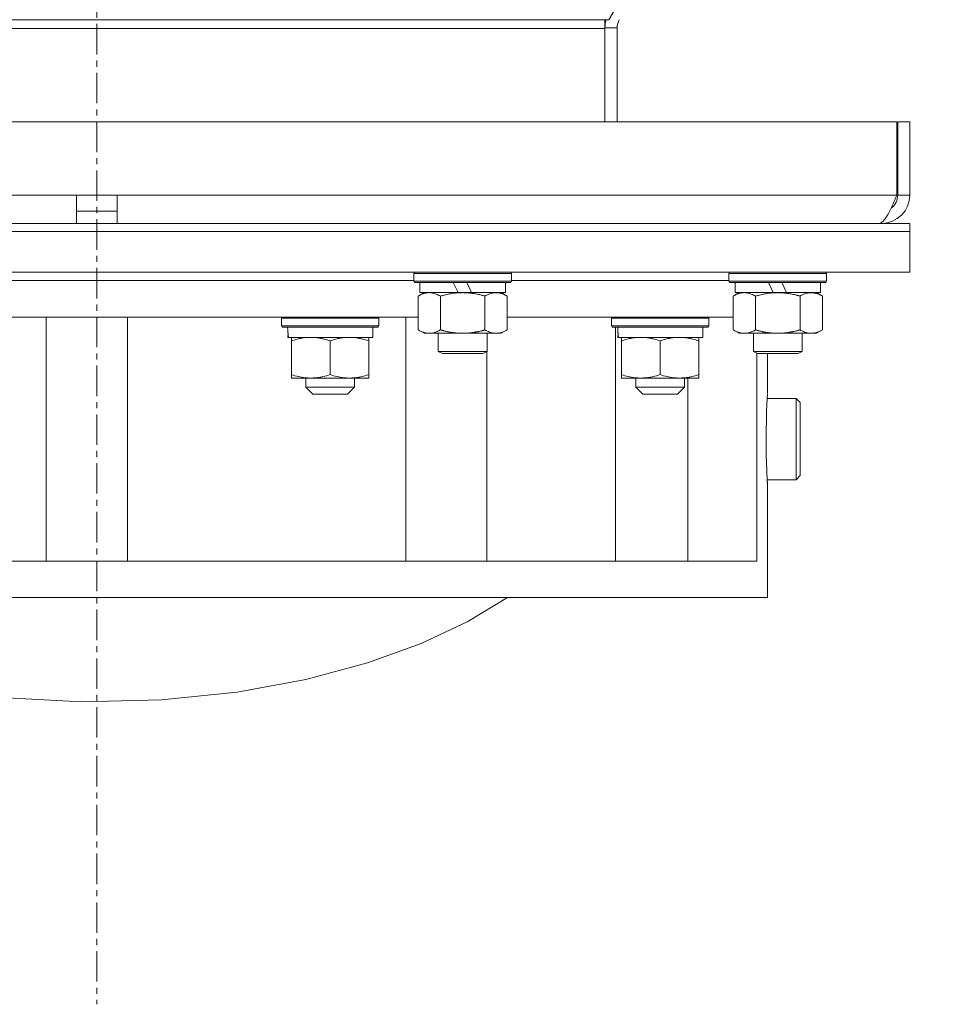
# Model space of a CAD drawing. Units: millimetres. Extents: x 0 to 21884, y -7 to 14850.
# Drawn here: x 16912 to 17142, y 8454 to 8696 of the extents above; entities that cross this region are included whole.
import ezdxf

# ---------------------------------------------------------------- set-up
doc = ezdxf.new("R2010")
doc.units = ezdxf.units.MM
doc.linetypes.add('K5LT_AXLED', pattern=[12, 7.5, -1.5, 1.5, -1.5])
doc.linetypes.add('K5LT_THIN', pattern=[0])
for name, color, linetype, true_color in [('OSI', 2, 'Continuous', 0xffff00), ('R', 1, 'Continuous', 0xff0000), ('WELDING', 7, 'Continuous', 0xffffff)]:
    doc.layers.add(name, color=color, linetype=linetype, true_color=true_color)

msp = doc.modelspace()

# ---------------------------------------------------------------- linework, layer by layer
at = {"layer": 'OSI', "color": 30, "linetype": 'K5LT_AXLED', "lineweight": 18, "true_color": 0xff8000}
msp.add_line((16930.63, 12715.36), (16930.63, 8454.29), dxfattribs=at)
at = {"layer": 'R', "color": 7, "linetype": 'K5LT_THIN', "lineweight": 18}
for p, q in [((17056.62, 8696.39), (17335.37, 9183.33)), ((17055.63, 8696.39), (16805.63, 8696.39)), ((17055.63, 8696.39), (17056.62, 8696.39)), ((17055.63, 8696.39), (17055.63, 8694.22)), ((17055.63, 8694.22), (16805.63, 8694.22)), ((17058.63, 8694.43), (17055.63, 8694.43)), ((17055.63, 8671.29), (17055.63, 8694.22)), ((17058.63, 8694.43), (17058.63, 8671.29)), ((16733.82, 8671.29), (17127.45, 8671.29)), ((17127.45, 8671.29), (17127.45, 8653.29)), ((17127.63, 8653.29), (17127.63, 8671.29)), ((17130.63, 8671.29), (17127.63, 8671.29)), ((17130.63, 8653.29), (17130.63, 8671.29)), ((16733.82, 8653.29), (16925.63, 8653.29)), ((16925.63, 8646.29), (16925.63, 8653.29)), ((16925.63, 8653.29), (16935.63, 8653.29)), ((16935.63, 8646.29), (16935.63, 8653.29)), ((16935.63, 8653.29), (17127.45, 8653.29)), ((17130.63, 8653.29), (17127.63, 8653.29)), ((16925.63, 8649.29), (16935.63, 8649.29)), ((16730.63, 8646.29), (17130.63, 8646.29)), ((17123.63, 8646.29), (17123.63, 8646.54)), ((17130.63, 8644.29), (17130.63, 8646.29)), ((16730.63, 8644.29), (17130.63, 8644.29)), ((17130.63, 8644.29), (16730.63, 8644.29)), ((17130.63, 8644.29), (17130.63, 8634.29)), ((17130.63, 8634.29), (16730.63, 8634.29)), ((17008.63, 8633.99), (17008.8, 8634.29)), ((17032.63, 8633.99), (17032.46, 8634.29)), ((17086.13, 8633.99), (17086.3, 8634.29)), ((17110.13, 8633.99), (17109.96, 8634.29)), ((16852.63, 8632.29), (17008.63, 8632.29)), ((17008.63, 8632.09), (17008.63, 8633.99)), ((17008.63, 8633.99), (17032.63, 8633.99)), ((17008.63, 8632.09), (17008.8, 8631.79)), ((17008.63, 8632.09), (17032.63, 8632.09)), ((17008.8, 8631.79), (17032.46, 8631.79)), ((17010.13, 8629.29), (17010.13, 8631.79)), ((17018.33, 8631.79), (17019.5, 8629.29)), ((17021.64, 8631.79), (17022.81, 8629.29)), ((17031.13, 8629.29), (17031.13, 8631.79)), ((17032.63, 8632.09), (17032.46, 8631.79)), ((17032.63, 8632.09), (17032.63, 8633.99)), ((17032.63, 8632.29), (17086.13, 8632.29)), ((17086.13, 8632.09), (17086.13, 8633.99)), ((17086.13, 8633.99), (17110.13, 8633.99)), ((17086.13, 8632.09), (17086.3, 8631.79)), ((17086.13, 8632.09), (17110.13, 8632.09)), ((17086.3, 8631.79), (17109.96, 8631.79)), ((17087.63, 8629.29), (17087.63, 8631.79)), ((17095.83, 8631.79), (17097, 8629.29)), ((17099.14, 8631.79), (17100.31, 8629.29)), ((17108.63, 8629.29), (17108.63, 8631.79)), ((17110.13, 8632.09), (17109.96, 8631.79)), ((17110.13, 8632.09), (17110.13, 8633.99)), ((17009.66, 8628.44), (17011.13, 8629.29)), ((17009.66, 8620.14), (17009.66, 8628.44)), ((17010.13, 8629.29), (17019.5, 8629.29)), ((17015.15, 8620.14), (17015.15, 8628.44)), ((17019.5, 8629.29), (17022.81, 8629.29)), ((17022.81, 8629.29), (17031.13, 8629.29)), ((17026.12, 8620.14), (17026.12, 8628.44)), ((17031.6, 8628.44), (17030.13, 8629.29)), ((17031.6, 8620.14), (17031.6, 8628.44)), ((17087.16, 8628.44), (17088.63, 8629.29)), ((17087.16, 8620.14), (17087.16, 8628.44)), ((17087.63, 8629.29), (17097, 8629.29)), ((17092.65, 8620.14), (17092.65, 8628.44)), ((17097, 8629.29), (17100.31, 8629.29)), ((17100.31, 8629.29), (17108.63, 8629.29)), ((17103.62, 8620.14), (17103.62, 8628.44)), ((17109.1, 8628.44), (17107.63, 8629.29)), ((17109.1, 8620.14), (17109.1, 8628.44)), ((16851.6, 8623.29), (17009.66, 8623.29)), ((16918.21, 8623.29), (16918.21, 8563.29)), ((16938.21, 8623.29), (16938.21, 8563.29)), ((16976.03, 8622.99), (16976.21, 8623.29)), ((16976.03, 8621.09), (16976.03, 8622.99)), ((16976.03, 8622.99), (17000.03, 8622.99)), ((17000.03, 8622.99), (16999.86, 8623.29)), ((17000.03, 8621.09), (17000.03, 8622.99)), ((17006.61, 8623.29), (17006.61, 8563.29)), ((17031.6, 8623.29), (17087.16, 8623.29)), ((17057.21, 8622.99), (17057.39, 8623.29)), ((17057.21, 8621.09), (17057.21, 8622.99)), ((17057.21, 8622.99), (17081.21, 8622.99)), ((17081.21, 8622.99), (17081.04, 8623.29)), ((17081.21, 8621.09), (17081.21, 8622.99)), ((16976.03, 8621.09), (16976.21, 8620.79)), ((16976.03, 8621.09), (17000.03, 8621.09)), ((16976.21, 8620.79), (16999.86, 8620.79)), ((16998.53, 8618.29), (16998.53, 8620.79)), ((17000.03, 8621.09), (16999.86, 8620.79)), ((17009.66, 8620.14), (17011.13, 8619.29)), ((17031.6, 8620.14), (17030.13, 8619.29)), ((17057.21, 8621.09), (17057.39, 8620.79)), ((17057.21, 8621.09), (17081.21, 8621.09)), ((17057.39, 8620.79), (17081.04, 8620.79)), ((17058.23, 8563.29), (17058.23, 8620.79)), ((17079.71, 8618.29), (17079.71, 8620.79)), ((17081.21, 8621.09), (17081.04, 8620.79)), ((17087.16, 8620.14), (17088.63, 8619.29)), ((17109.1, 8620.14), (17107.63, 8619.29)), ((16977.67, 8619.41), (16977.6, 8618.29)), ((16977.76, 8618.29), (16977.6, 8618.29)), ((16977.76, 8618.29), (16998.53, 8618.29)), ((16978.53, 8617.44), (16978.53, 8618.29)), ((16978.53, 8617.44), (16978.53, 8609.14)), ((16988.03, 8617.44), (16988.03, 8609.14)), ((16997.53, 8618.29), (16997.53, 8617.44)), ((16997.53, 8617.44), (16997.53, 8609.14)), ((17012.4, 8619.29), (17011.13, 8619.29)), ((17020.63, 8619.29), (17012.4, 8619.29)), ((17014.63, 8619.29), (17014.63, 8614.86)), ((17028.86, 8619.29), (17020.63, 8619.29)), ((17026.63, 8619.29), (17026.63, 8614.86)), ((17030.13, 8619.29), (17028.86, 8619.29)), ((17058.84, 8619.41), (17058.77, 8618.29)), ((17058.94, 8618.29), (17058.77, 8618.29)), ((17058.94, 8618.29), (17079.71, 8618.29)), ((17059.71, 8617.44), (17059.71, 8618.29)), ((17059.71, 8617.44), (17059.71, 8609.14)), ((17069.21, 8617.44), (17069.21, 8609.14)), ((17078.71, 8618.29), (17078.71, 8617.44)), ((17078.71, 8617.44), (17078.71, 8609.14)), ((17089.9, 8619.29), (17088.63, 8619.29)), ((17098.13, 8619.29), (17089.9, 8619.29)), ((17092.13, 8619.29), (17092.13, 8614.86)), ((17106.36, 8619.29), (17098.13, 8619.29)), ((17104.13, 8619.29), (17104.13, 8614.86)), ((17107.63, 8619.29), (17106.36, 8619.29)), ((17014.63, 8614.86), (17015.63, 8614.29)), ((17020.63, 8614.86), (17014.63, 8614.86)), ((17026.63, 8614.86), (17020.63, 8614.86)), ((17026.63, 8614.86), (17025.63, 8614.29)), ((17026.61, 8614.85), (17026.61, 8563.29)), ((17092.13, 8614.86), (17093.13, 8614.29)), ((17098.13, 8614.86), (17092.13, 8614.86)), ((17104.13, 8614.86), (17098.13, 8614.86)), ((17104.13, 8614.86), (17103.13, 8614.29)), ((17020.63, 8614.29), (17015.63, 8614.29)), ((17025.63, 8614.29), (17020.63, 8614.29)), ((17092.99, 8614.37), (17092.99, 8563.29)), ((17098.13, 8614.29), (17093.13, 8614.29)), ((17095.63, 8604.54), (17095.63, 8614.29)), ((17103.13, 8614.29), (17098.13, 8614.29)), ((16978.53, 8608.29), (16978.53, 8609.14)), ((16997.53, 8608.29), (16978.53, 8608.29)), ((16982.03, 8606.04), (16982.03, 8608.29)), ((16994.03, 8606.04), (16994.03, 8608.29)), ((16997.53, 8609.14), (16997.53, 8608.29)), ((17059.71, 8608.29), (17059.71, 8609.14)), ((17078.71, 8608.29), (17059.71, 8608.29)), ((17063.21, 8606.04), (17063.21, 8608.29)), ((17075.21, 8606.04), (17075.21, 8608.29)), ((17075.98, 8608.29), (17075.98, 8563.29)), ((17078.71, 8609.14), (17078.71, 8608.29)), ((16982.03, 8606.04), (16994.03, 8606.04)), ((16982.03, 8606.04), (16983.78, 8604.29)), ((16994.03, 8606.04), (16992.28, 8604.29)), ((17063.21, 8606.04), (17075.21, 8606.04)), ((17063.21, 8606.04), (17064.96, 8604.29)), ((17075.21, 8606.04), (17073.46, 8604.29)), ((16983.78, 8604.29), (16992.28, 8604.29)), ((17064.96, 8604.29), (17073.46, 8604.29)), ((17102.64, 8603.29), (17095.55, 8603.29)), ((17102.64, 8603.29), (17103.64, 8602.29)), ((17102.64, 8593.29), (17102.64, 8603.29)), ((17103.64, 8593.29), (17103.64, 8602.29)), ((17102.64, 8583.29), (17102.64, 8593.29)), ((17103.64, 8584.29), (17103.64, 8593.29)), ((17102.64, 8583.29), (17103.64, 8584.29)), ((17102.64, 8583.29), (17095.55, 8583.29)), ((17095.63, 8554.29), (17095.63, 8582.04)), ((16771.89, 8563.29), (17092.99, 8563.29)), ((16771.89, 8554.29), (17095.63, 8554.29)), ((17031.62, 8554.29), (17021.9, 8548.42)), ((17021.9, 8548.42), (17010.44, 8543.02)), ((17010.44, 8543.02), (16997.19, 8538.22)), ((16997.19, 8538.22), (16982.09, 8534.17)), ((16982.09, 8534.17), (16965.17, 8531.06)), ((16965.17, 8531.06), (16946.58, 8529.13)), ((16926.86, 8528.65), (16907.02, 8529.75)), ((16946.58, 8529.13), (16926.86, 8528.65))]:
    msp.add_line(p, q, dxfattribs=at)
for centre, radius, start, end in [((17062.63, 8694.43), 7, 163.6721, 180), ((17062.63, 8694.43), 4, 150.2112, 180), ((17123.63, 8653.29), 7, 270, 0), ((17123.63, 8653.29), 4, 307.6144, 0)]:
    msp.add_arc(centre, radius, start, end, dxfattribs=at)
for centre in [(16988.03, 8622.96), (17069.21, 8622.96)]:
    msp.add_ellipse(centre, major_axis=(0, 22.52), ratio=0.466308, start_param=1.667355, end_param=1.779747, dxfattribs=at)
at = {"layer": 'WELDING', "color": 7, "linetype": 'K5LT_THIN', "lineweight": 18}
for p, q in [((17095.39, 8600.09), (17095.55, 8603.23)), ((17095.55, 8603.23), (17095.62, 8604.44)), ((17095.61, 8604.27), (17095.55, 8603.29)), ((17095.62, 8604.44), (17095.61, 8604.27)), ((17095.25, 8593.29), (17095.39, 8600.09)), ((17095.29, 8589.46), (17095.25, 8593.29)), ((17095.43, 8585.49), (17095.29, 8589.46)), ((17095.56, 8583.07), (17095.43, 8585.49)), ((17095.55, 8583.29), (17095.59, 8582.61)), ((17095.63, 8582.06), (17095.56, 8583.07)), ((17095.59, 8582.61), (17095.63, 8582.06))]:
    msp.add_line(p, q, dxfattribs=at)
msp.add_open_spline([(17127.45, 8653.29), (17127.34, 8653.03), (17127.12, 8652.5), (17126.79, 8651.73), (17126.46, 8650.97), (17126.13, 8650.24), (17125.81, 8649.56), (17125.48, 8648.91), (17125.15, 8648.33), (17124.82, 8647.8), (17124.49, 8647.35), (17124.16, 8646.97), (17123.84, 8646.67), (17123.51, 8646.45), (17123.18, 8646.32), (17122.96, 8646.29), (17122.85, 8646.29)], degree=3, dxfattribs=at)
for points, knots in [([(17012.4, 8629.29), (17012.22, 8629.29), (17011.91, 8629.27), (17011.42, 8629.18), (17010.89, 8629.03), (17010.29, 8628.78), (17009.87, 8628.56), (17009.66, 8628.44)], [0, 0, 0, 0, 1.597458, 2.676777, 4.235764, 6.182879, 8, 8, 8, 8]), ([(17015.15, 8628.44), (17014.81, 8628.63), (17014.33, 8628.88), (17013.68, 8629.1), (17013.27, 8629.2), (17012.84, 8629.27), (17012.56, 8629.29), (17012.4, 8629.29)], [0, 0, 0, 0, 3.005828, 4.318193, 5.5895, 6.632109, 8, 8, 8, 8]), ([(17026.12, 8628.44), (17026.02, 8628.47), (17025.84, 8628.52), (17025.56, 8628.59), (17025.29, 8628.66), (17024.73, 8628.8), (17023.97, 8628.97), (17022.99, 8629.13), (17022.26, 8629.21), (17021.72, 8629.25), (17021.35, 8629.27), (17021.05, 8629.28), (17020.81, 8629.29), (17020.57, 8629.29), (17020.27, 8629.28), (17019.91, 8629.27), (17019.54, 8629.25), (17019.06, 8629.22), (17018.46, 8629.15), (17017.54, 8629.01), (17016.65, 8628.83), (17015.9, 8628.65), (17015.47, 8628.53), (17015.25, 8628.47), (17015.15, 8628.44)], [0, 0, 0, 0, 0.360272, 0.720544, 1.080816, 1.441087, 2.882175, 4.029166, 5.176157, 5.634334, 6.092512, 6.546256, 6.773128, 7, 7.455961, 7.911922, 8.367882, 8.823843, 9.735765, 10.647686, 12.323843, 13.161922, 13.580961, 14, 14, 14, 14]), ([(17031.6, 8628.44), (17031.28, 8628.63), (17030.81, 8628.86), (17030.23, 8629.07), (17029.89, 8629.16), (17029.59, 8629.23), (17029.24, 8629.27), (17028.89, 8629.29), (17028.53, 8629.28), (17028.23, 8629.24), (17027.89, 8629.18), (17027.44, 8629.06), (17026.84, 8628.83), (17026.37, 8628.59), (17026.12, 8628.44)], [0, 0, 0, 0, 2.72415, 3.912285, 4.716446, 5.530362, 6.353984, 7.500189, 8.40607, 9.211142, 9.998759, 11.128707, 12.847273, 15, 15, 15, 15]), ([(17089.9, 8629.29), (17089.72, 8629.29), (17089.41, 8629.27), (17088.92, 8629.18), (17088.39, 8629.03), (17087.79, 8628.78), (17087.37, 8628.56), (17087.16, 8628.44)], [0, 0, 0, 0, 1.597458, 2.676777, 4.235764, 6.182879, 8, 8, 8, 8]), ([(17092.65, 8628.44), (17092.31, 8628.63), (17091.83, 8628.88), (17091.18, 8629.1), (17090.77, 8629.2), (17090.34, 8629.27), (17090.06, 8629.29), (17089.9, 8629.29)], [0, 0, 0, 0, 3.005828, 4.318193, 5.5895, 6.632109, 8, 8, 8, 8]), ([(17103.62, 8628.44), (17103.52, 8628.47), (17103.34, 8628.52), (17103.06, 8628.59), (17102.79, 8628.66), (17102.23, 8628.8), (17101.47, 8628.97), (17100.49, 8629.13), (17099.76, 8629.21), (17099.22, 8629.25), (17098.85, 8629.27), (17098.55, 8629.28), (17098.31, 8629.29), (17098.07, 8629.29), (17097.77, 8629.28), (17097.41, 8629.27), (17097.04, 8629.25), (17096.56, 8629.22), (17095.96, 8629.15), (17095.04, 8629.01), (17094.15, 8628.83), (17093.4, 8628.65), (17092.97, 8628.53), (17092.75, 8628.47), (17092.65, 8628.44)], [0, 0, 0, 0, 0.360272, 0.720544, 1.080816, 1.441087, 2.882175, 4.029166, 5.176157, 5.634334, 6.092512, 6.546256, 6.773128, 7, 7.455961, 7.911922, 8.367882, 8.823843, 9.735765, 10.647686, 12.323843, 13.161922, 13.580961, 14, 14, 14, 14]), ([(17109.1, 8628.44), (17108.78, 8628.63), (17108.31, 8628.86), (17107.73, 8629.07), (17107.39, 8629.16), (17107.09, 8629.23), (17106.74, 8629.27), (17106.39, 8629.29), (17106.03, 8629.28), (17105.73, 8629.24), (17105.39, 8629.18), (17104.94, 8629.06), (17104.34, 8628.83), (17103.87, 8628.59), (17103.62, 8628.44)], [0, 0, 0, 0, 2.72415, 3.912285, 4.716446, 5.530362, 6.353984, 7.500189, 8.40607, 9.211142, 9.998759, 11.128707, 12.847273, 15, 15, 15, 15]), ([(17009.66, 8620.14), (17009.91, 8619.99), (17010.34, 8619.77), (17010.95, 8619.53), (17011.48, 8619.38), (17011.96, 8619.3), (17012.27, 8619.29), (17012.4, 8619.29)], [0, 0, 0, 0, 2.217775, 3.830428, 5.353122, 6.821732, 8, 8, 8, 8]), ([(17012.4, 8619.29), (17012.58, 8619.29), (17012.94, 8619.31), (17013.38, 8619.4), (17013.88, 8619.54), (17014.44, 8619.75), (17014.91, 8620), (17015.15, 8620.14)], [0, 0, 0, 0, 1.523216, 3.057663, 3.814901, 5.878539, 8, 8, 8, 8]), ([(17015.15, 8620.14), (17015.21, 8620.12), (17015.33, 8620.08), (17015.52, 8620.03), (17015.7, 8619.98), (17015.95, 8619.92), (17016.25, 8619.84), (17016.59, 8619.76), (17016.9, 8619.69), (17017.18, 8619.64), (17017.41, 8619.59), (17017.59, 8619.56), (17017.81, 8619.52), (17018.09, 8619.48), (17018.45, 8619.43), (17018.82, 8619.39), (17019.3, 8619.34), (17019.79, 8619.31), (17020.27, 8619.29), (17020.51, 8619.29), (17020.63, 8619.29)], [0, 0, 0, 0, 0.154377, 0.308754, 0.46313, 0.617507, 0.926261, 1.235014, 1.462725, 1.690436, 1.918146, 2.032002, 2.145857, 2.439724, 2.733591, 3.027458, 3.321325, 3.909059, 4.202926, 4.496793, 4.496793, 4.496793, 4.496793]), ([(17020.63, 8619.29), (17020.81, 8619.29), (17021.18, 8619.29), (17021.73, 8619.32), (17022.29, 8619.37), (17022.77, 8619.42), (17023.13, 8619.47), (17023.36, 8619.51), (17023.53, 8619.54), (17023.71, 8619.57), (17023.88, 8619.6), (17024.05, 8619.63), (17024.25, 8619.67), (17024.46, 8619.72), (17024.78, 8619.79), (17025.1, 8619.86), (17025.41, 8619.94), (17025.65, 8620), (17025.88, 8620.07), (17026.04, 8620.11), (17026.12, 8620.14)], [0, 0, 0, 0, 0.447011, 0.894022, 1.341033, 1.788044, 2.071119, 2.212656, 2.354194, 2.495731, 2.637268, 2.778805, 2.920343, 3.117399, 3.314455, 3.708568, 3.905624, 4.10268, 4.299736, 4.496793, 4.496793, 4.496793, 4.496793]), ([(17026.12, 8620.14), (17026.4, 8619.97), (17026.84, 8619.75), (17027.4, 8619.53), (17027.79, 8619.42), (17028.14, 8619.34), (17028.5, 8619.3), (17028.74, 8619.29), (17028.86, 8619.29)], [0, 0, 0, 0, 2.905563, 4.375924, 5.511195, 6.679161, 7.850161, 9, 9, 9, 9]), ([(17028.86, 8619.29), (17028.98, 8619.29), (17029.23, 8619.3), (17029.6, 8619.35), (17029.97, 8619.43), (17030.43, 8619.57), (17030.97, 8619.79), (17031.4, 8620.02), (17031.6, 8620.14)], [0, 0, 0, 0, 1.192024, 2.404251, 3.60809, 4.765234, 6.955738, 9, 9, 9, 9]), ([(17087.16, 8620.14), (17087.41, 8619.99), (17087.84, 8619.77), (17088.45, 8619.53), (17088.98, 8619.38), (17089.46, 8619.3), (17089.77, 8619.29), (17089.9, 8619.29)], [0, 0, 0, 0, 2.217775, 3.830428, 5.353122, 6.821732, 8, 8, 8, 8]), ([(17089.9, 8619.29), (17090.08, 8619.29), (17090.44, 8619.31), (17090.88, 8619.4), (17091.38, 8619.54), (17091.94, 8619.75), (17092.41, 8620), (17092.65, 8620.14)], [0, 0, 0, 0, 1.523216, 3.057663, 3.814901, 5.878539, 8, 8, 8, 8]), ([(17092.65, 8620.14), (17092.71, 8620.12), (17092.83, 8620.08), (17093.02, 8620.03), (17093.2, 8619.98), (17093.45, 8619.92), (17093.75, 8619.84), (17094.09, 8619.76), (17094.4, 8619.69), (17094.68, 8619.64), (17094.91, 8619.59), (17095.09, 8619.56), (17095.31, 8619.52), (17095.59, 8619.48), (17095.95, 8619.43), (17096.32, 8619.39), (17096.8, 8619.34), (17097.29, 8619.31), (17097.77, 8619.29), (17098.01, 8619.29), (17098.13, 8619.29)], [0, 0, 0, 0, 0.154377, 0.308754, 0.46313, 0.617507, 0.926261, 1.235014, 1.462725, 1.690436, 1.918146, 2.032002, 2.145857, 2.439724, 2.733591, 3.027458, 3.321325, 3.909059, 4.202926, 4.496793, 4.496793, 4.496793, 4.496793]), ([(17098.13, 8619.29), (17098.31, 8619.29), (17098.68, 8619.29), (17099.23, 8619.32), (17099.79, 8619.37), (17100.27, 8619.42), (17100.63, 8619.47), (17100.86, 8619.51), (17101.03, 8619.54), (17101.21, 8619.57), (17101.38, 8619.6), (17101.55, 8619.63), (17101.75, 8619.67), (17101.96, 8619.72), (17102.28, 8619.79), (17102.6, 8619.86), (17102.91, 8619.94), (17103.15, 8620), (17103.38, 8620.07), (17103.54, 8620.11), (17103.62, 8620.14)], [0, 0, 0, 0, 0.447011, 0.894022, 1.341033, 1.788044, 2.071119, 2.212656, 2.354194, 2.495731, 2.637268, 2.778805, 2.920343, 3.117399, 3.314455, 3.708568, 3.905624, 4.10268, 4.299736, 4.496793, 4.496793, 4.496793, 4.496793]), ([(17103.62, 8620.14), (17103.9, 8619.97), (17104.34, 8619.75), (17104.9, 8619.53), (17105.29, 8619.42), (17105.64, 8619.34), (17106, 8619.3), (17106.24, 8619.29), (17106.36, 8619.29)], [0, 0, 0, 0, 2.905563, 4.375924, 5.511195, 6.679161, 7.850161, 9, 9, 9, 9]), ([(17106.36, 8619.29), (17106.48, 8619.29), (17106.73, 8619.3), (17107.1, 8619.35), (17107.47, 8619.43), (17107.93, 8619.57), (17108.47, 8619.79), (17108.9, 8620.02), (17109.1, 8620.14)], [0, 0, 0, 0, 1.192024, 2.404251, 3.60809, 4.765234, 6.955738, 9, 9, 9, 9]), ([(16983.28, 8618.29), (16983.07, 8618.29), (16982.64, 8618.28), (16981.99, 8618.23), (16981.36, 8618.15), (16980.56, 8618.01), (16979.62, 8617.78), (16978.89, 8617.56), (16978.53, 8617.44)], [0, 0, 0, 0, 1.192024, 2.404251, 3.60809, 4.765234, 6.955738, 9, 9, 9, 9]), ([(16988.03, 8617.44), (16987.54, 8617.61), (16986.78, 8617.83), (16985.81, 8618.04), (16985.14, 8618.16), (16984.52, 8618.23), (16983.9, 8618.28), (16983.49, 8618.29), (16983.28, 8618.29)], [0, 0, 0, 0, 2.905563, 4.375924, 5.511195, 6.679161, 7.850161, 9, 9, 9, 9]), ([(16992.78, 8618.29), (16992.57, 8618.29), (16992.14, 8618.28), (16991.49, 8618.23), (16990.86, 8618.15), (16990.06, 8618.01), (16989.12, 8617.78), (16988.39, 8617.56), (16988.03, 8617.44)], [0, 0, 0, 0, 1.192024, 2.404251, 3.60809, 4.765234, 6.955738, 9, 9, 9, 9]), ([(16997.53, 8617.44), (16997.04, 8617.61), (16996.28, 8617.83), (16995.31, 8618.04), (16994.64, 8618.16), (16994.02, 8618.23), (16993.4, 8618.28), (16992.99, 8618.29), (16992.78, 8618.29)], [0, 0, 0, 0, 2.905563, 4.375924, 5.511195, 6.679161, 7.850161, 9, 9, 9, 9]), ([(17064.46, 8618.29), (17064.25, 8618.29), (17063.82, 8618.28), (17063.17, 8618.23), (17062.54, 8618.15), (17061.74, 8618.01), (17060.8, 8617.78), (17060.07, 8617.56), (17059.71, 8617.44)], [0, 0, 0, 0, 1.192024, 2.404251, 3.60809, 4.765234, 6.955738, 9, 9, 9, 9]), ([(17069.21, 8617.44), (17068.72, 8617.61), (17067.96, 8617.83), (17066.99, 8618.04), (17066.32, 8618.16), (17065.7, 8618.23), (17065.08, 8618.28), (17064.67, 8618.29), (17064.46, 8618.29)], [0, 0, 0, 0, 2.905563, 4.375924, 5.511195, 6.679161, 7.850161, 9, 9, 9, 9]), ([(17073.96, 8618.29), (17073.75, 8618.29), (17073.32, 8618.28), (17072.67, 8618.23), (17072.04, 8618.15), (17071.24, 8618.01), (17070.3, 8617.78), (17069.57, 8617.56), (17069.21, 8617.44)], [0, 0, 0, 0, 1.192024, 2.404251, 3.60809, 4.765234, 6.955738, 9, 9, 9, 9]), ([(17078.71, 8617.44), (17078.22, 8617.61), (17077.46, 8617.83), (17076.49, 8618.04), (17075.82, 8618.16), (17075.2, 8618.23), (17074.58, 8618.28), (17074.17, 8618.29), (17073.96, 8618.29)], [0, 0, 0, 0, 2.905563, 4.375924, 5.511195, 6.679161, 7.850161, 9, 9, 9, 9]), ([(16978.53, 8609.14), (16979.09, 8608.95), (16979.91, 8608.71), (16980.9, 8608.51), (16981.5, 8608.41), (16982.02, 8608.35), (16982.62, 8608.3), (16983.23, 8608.28), (16983.85, 8608.3), (16984.3, 8608.33), (16984.8, 8608.38), (16985.43, 8608.46), (16986.57, 8608.69), (16987.45, 8608.94), (16988.03, 8609.14)], [0, 0, 0, 0, 2.72415, 3.912285, 4.716446, 5.530362, 6.353984, 7.500189, 8.40607, 9.211142, 9.605533, 10.761675, 12.184093, 15, 15, 15, 15]), ([(16988.03, 8609.14), (16988.59, 8608.95), (16989.41, 8608.71), (16990.4, 8608.51), (16991, 8608.41), (16991.52, 8608.35), (16992.12, 8608.3), (16992.73, 8608.28), (16993.35, 8608.3), (16993.8, 8608.33), (16994.3, 8608.38), (16994.93, 8608.46), (16996.07, 8608.69), (16996.95, 8608.94), (16997.53, 8609.14)], [0, 0, 0, 0, 2.72415, 3.912285, 4.716446, 5.530362, 6.353984, 7.500189, 8.40607, 9.211142, 9.605533, 10.761675, 12.184093, 15, 15, 15, 15]), ([(17059.71, 8609.14), (17060.27, 8608.95), (17061.09, 8608.71), (17062.08, 8608.51), (17062.68, 8608.41), (17063.2, 8608.35), (17063.8, 8608.3), (17064.41, 8608.28), (17065.02, 8608.3), (17065.48, 8608.33), (17065.98, 8608.38), (17066.61, 8608.46), (17067.75, 8608.69), (17068.63, 8608.94), (17069.21, 8609.14)], [0, 0, 0, 0, 2.72415, 3.912285, 4.716446, 5.530362, 6.353984, 7.500189, 8.40607, 9.211142, 9.605533, 10.761675, 12.184093, 15, 15, 15, 15]), ([(17069.21, 8609.14), (17069.77, 8608.95), (17070.59, 8608.71), (17071.58, 8608.51), (17072.18, 8608.41), (17072.7, 8608.35), (17073.3, 8608.3), (17073.91, 8608.28), (17074.52, 8608.3), (17074.98, 8608.33), (17075.48, 8608.38), (17076.11, 8608.46), (17077.25, 8608.69), (17078.13, 8608.94), (17078.71, 8609.14)], [0, 0, 0, 0, 2.72415, 3.912285, 4.716446, 5.530362, 6.353984, 7.500189, 8.40607, 9.211142, 9.605533, 10.761675, 12.184093, 15, 15, 15, 15])]:
    msp.add_open_spline(points, degree=3, knots=knots, dxfattribs=at)

doc.saveas('drawing.dxf')
